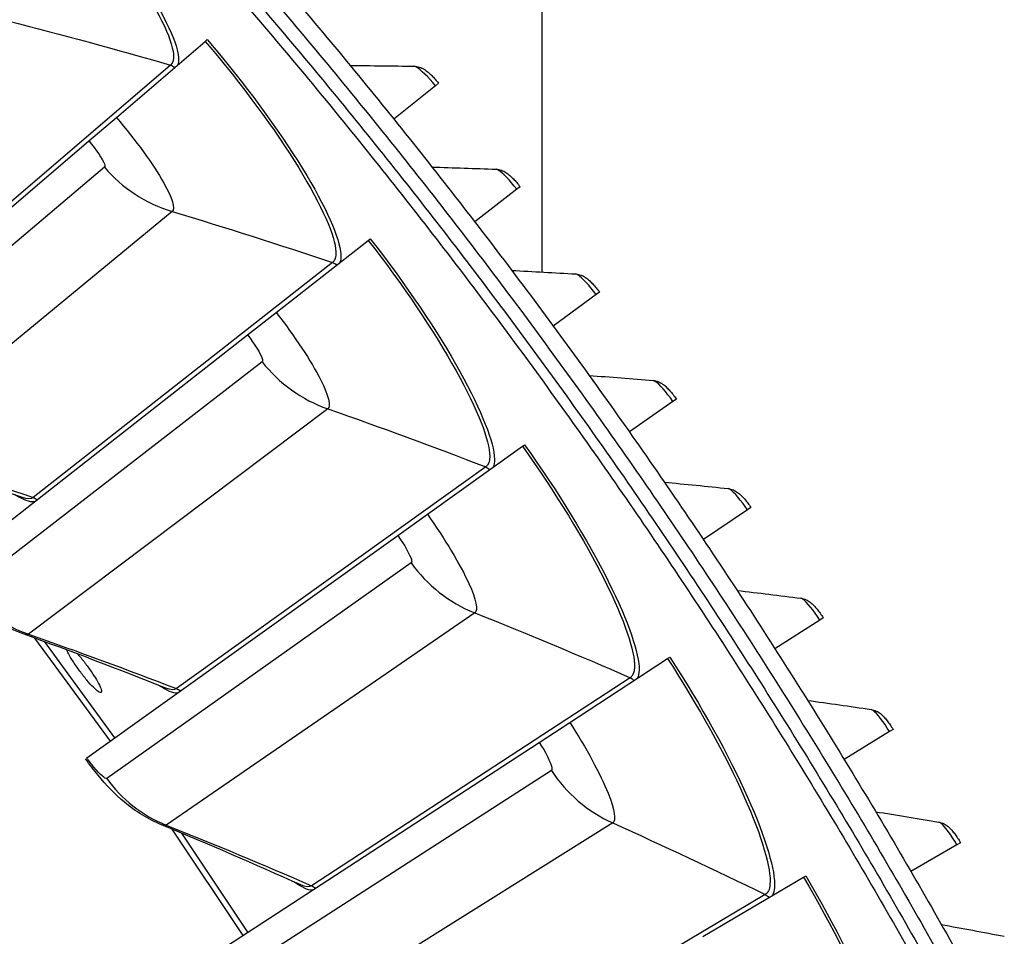
# Model space of a CAD drawing. Units: inches. Extents: x -19 to 86, y 1 to 83.
# Drawn here: x 17 to 20, y 44 to 47 of the extents above; entities that cross this region are included whole.
import ezdxf

# ---------------------------------------------------------------- set-up
doc = ezdxf.new("R2010")
doc.units = ezdxf.units.IN
doc.header["$LTSCALE"] = 4
doc.header["$MEASUREMENT"] = 0
doc.layers.add('Visible (ANSI)', color=7, linetype='Continuous')
doc.layers.add('Visible Narrow (ANSI)', color=7, linetype='Continuous')

msp = doc.modelspace()

# ---------------------------------------------------------------- linework, layer by layer
at = {"layer": 'Visible (ANSI)'}
for p, q in [((18.46899, 46.04898), (18.46899, 49.50594)), ((17.61249, 46.63564), (17.61759, 46.64)), ((17.38666, 46.4424), (17.61249, 46.63564)), ((18.19794, 46.52243), (18.09253, 46.4376)), ((18.20612, 46.52901), (18.19794, 46.52243)), ((17.31637, 46.38226), (17.38666, 46.4424)), ((16.57761, 45.75012), (17.31637, 46.38226)), ((18.41336, 46.26571), (18.40504, 46.25931)), ((18.40504, 46.25931), (18.29782, 46.17678)), ((17.79299, 45.94616), (18.02698, 46.12944)), ((18.02698, 46.12944), (18.03226, 46.13358)), ((18.6064, 45.99177), (18.49742, 45.91158)), ((18.61485, 45.99799), (18.6064, 45.99177)), ((17.72017, 45.88913), (17.79299, 45.94616)), ((16.95472, 45.28957), (17.72017, 45.88913)), ((18.80192, 45.71994), (18.69123, 45.64213)), ((18.81051, 45.72598), (18.80192, 45.71994)), ((18.17745, 45.4328), (18.41915, 45.60577)), ((18.41915, 45.60577), (18.42461, 45.60967)), ((18.99152, 45.44395), (18.87918, 45.36855)), ((19.00024, 45.4498), (18.99152, 45.44395)), ((18.10223, 45.37897), (18.17745, 45.4328)), ((17.31153, 44.81312), (18.10223, 45.37897)), ((19.17511, 45.16392), (19.06116, 45.09096)), ((19.18395, 45.16958), (19.17511, 45.16392)), ((18.53932, 44.90326), (18.78829, 45.0656)), ((18.78829, 45.0656), (18.79391, 45.06927)), ((18.46183, 44.85274), (18.53932, 44.90326)), ((19.3526, 44.87998), (19.2371, 44.80951)), ((19.36156, 44.88545), (19.3526, 44.87998)), ((17.64737, 44.32167), (18.46183, 44.85274)), ((17.31153, 44.81312), (17.31145, 44.81306)), ((19.52391, 44.59227), (19.40691, 44.52432)), ((19.53298, 44.59755), (19.52391, 44.59227)), ((19.13368, 44.50996), (19.13945, 44.51338)), ((18.87791, 44.35855), (19.13368, 44.50996))]:
    msp.add_line(p, q, dxfattribs=at)
at = {"layer": 'Visible (ANSI)', "flags": 128}
for points in [[(17.71735, 46.88605, -0.0041109), (17.88136, 46.69426, -0.0041109), (18.0422, 46.49981, -0.0041109), (18.19982, 46.30274, -0.0041109), (18.35418, 46.1031, -0.0041109), (18.50523, 45.90096, -0.0041109), (18.65294, 45.69635, -0.0041109), (18.79726, 45.48935, -0.0041109), (18.93817, 45.28, -0.0041109), (19.07561, 45.06836, -0.0041109), (19.20955, 44.85449, -0.0041109), (19.33996, 44.63844, -0.0041109), (19.46679, 44.42028, -0.0041109), (19.59003, 44.20007, -0.0041109)], [(17.69169, 46.79758, -0.0041325), (17.8551, 46.60522, -0.0041325), (18.0153, 46.41018, -0.0041325), (18.17227, 46.21253, -0.0041325), (18.32594, 46.0123, -0.0041325), (18.47628, 45.80956, -0.0041325), (18.62325, 45.60436, -0.0041325), (18.76681, 45.39677, -0.0041325), (18.90692, 45.18682, -0.0041325), (19.04354, 44.97459, -0.0041325), (19.17663, 44.76013, -0.0041325), (19.30616, 44.5435, -0.0041325), (19.43209, 44.32476, -0.0041325)], [(17.73036, 46.80609, -0.0041325), (17.89391, 46.61309, -0.0041325), (18.05424, 46.41741, -0.0041325), (18.21132, 46.21911, -0.0041325), (18.36509, 46.01823, -0.0041325), (18.51553, 45.81485, -0.0041325), (18.66258, 45.609, -0.0041325), (18.80621, 45.40075, -0.0041325), (18.94638, 45.19016, -0.0041325), (19.08305, 44.97728, -0.0041325), (19.21618, 44.76216, -0.0041325), (19.34574, 44.54488, -0.0041325), (19.47169, 44.32548, -0.0041325)], [(17.67159, 46.78022, -0.0041325), (17.83472, 46.5882, -0.0041325), (17.99465, 46.3935, -0.0041325), (18.15133, 46.19618, -0.0041325), (18.30474, 45.99631, -0.0041325), (18.45482, 45.79392, -0.0041325), (18.60154, 45.58908, -0.0041325), (18.74485, 45.38184, -0.0041325), (18.88471, 45.17226, -0.0041325), (19.02109, 44.9604, -0.0041325), (19.15395, 44.74632, -0.0041325), (19.28326, 44.53007, -0.0041325), (19.40897, 44.31171, -0.0041325)]]:
    msp.add_lwpolyline(points, format="xyb", dxfattribs=at)
at = {"layer": 'Visible (ANSI)'}
for points in [[(17.98116, 46.57438), (18.03545, 46.574), (18.08974, 46.57333), (18.144, 46.57236)], [(18.18943, 46.31593), (18.2437, 46.31438), (18.29796, 46.31254), (18.35219, 46.3104)], [(18.39207, 46.05304), (18.44629, 46.05032), (18.50049, 46.04731), (18.55467, 46.04399)], [(18.58897, 45.78584), (18.64312, 45.78194), (18.69724, 45.77775), (18.75133, 45.77327)], [(17.1478, 45.47541), (17.02656, 45.51778), (16.90456, 45.55833), (16.78188, 45.59699)], [(18.78004, 45.51443), (18.8341, 45.50937), (18.88812, 45.50401), (18.9421, 45.49836)], [(18.9652, 45.23896), (19.01914, 45.23273), (19.07303, 45.2262), (19.12687, 45.21938)], [(17.51248, 44.99042), (17.39318, 45.03801), (17.27306, 45.0838), (17.15216, 45.12774)], [(19.14436, 44.95954), (19.19815, 44.95215), (19.25189, 44.94446), (19.30557, 44.93648)], [(19.31744, 44.67632), (19.37106, 44.66776), (19.42462, 44.65891), (19.47811, 44.64977)], [(17.85581, 44.4901), (17.73869, 44.5428), (17.62066, 44.59376), (17.50178, 44.64289)], [(19.48435, 44.38942), (19.53777, 44.37971), (19.59112, 44.3697), (19.64441, 44.35941)]]:
    msp.add_open_spline(points, degree=3, dxfattribs=at)
for points, knots in [([(18.144, 46.57236), (18.14874, 46.57228), (18.15346, 46.57141), (18.16186, 46.56865), (18.16562, 46.56679), (18.17281, 46.56244), (18.17623, 46.55986), (18.18255, 46.5545), (18.18548, 46.55177), (18.1913, 46.54597), (18.19421, 46.54289), (18.20012, 46.53627), (18.20318, 46.53266), (18.20612, 46.52901)], [0, 0, 0, 0, 0.03509299, 0.03509299, 0.06895544, 0.06895544, 0.10781338, 0.10781338, 0.14156111, 0.14156111, 0.17384634, 0.17384634, 0.20784216, 0.20784216, 0.20784216, 0.20784216]), ([(18.35219, 46.3104), (18.35693, 46.31021), (18.36163, 46.30924), (18.36996, 46.3063), (18.37369, 46.30436), (18.38078, 46.29985), (18.38414, 46.2972), (18.39035, 46.29171), (18.39322, 46.28892), (18.39891, 46.28299), (18.40175, 46.27985), (18.40752, 46.2731), (18.4105, 46.26943), (18.41336, 46.26571)], [0, 0, 0, 0, 0.03509299, 0.03509299, 0.06895544, 0.06895544, 0.10781338, 0.10781338, 0.14156111, 0.14156111, 0.17384634, 0.17384634, 0.20784216, 0.20784216, 0.20784216, 0.20784216]), ([(18.55467, 46.04399), (18.5594, 46.0437), (18.56408, 46.04263), (18.57235, 46.03951), (18.57603, 46.03749), (18.58302, 46.03283), (18.58632, 46.0301), (18.59241, 46.02448), (18.59522, 46.02163), (18.60078, 46.01558), (18.60355, 46.01238), (18.60918, 46.0055), (18.61207, 46.00177), (18.61485, 45.99799)], [0, 0, 0, 0, 0.03509299, 0.03509299, 0.06895544, 0.06895544, 0.10781338, 0.10781338, 0.14156111, 0.14156111, 0.17384634, 0.17384634, 0.20784216, 0.20784216, 0.20784216, 0.20784216]), ([(18.75133, 45.77327), (18.75606, 45.77288), (18.76071, 45.77171), (18.76891, 45.7684), (18.77255, 45.76631), (18.77944, 45.7615), (18.78268, 45.7587), (18.78864, 45.75295), (18.7914, 45.75003), (18.79683, 45.74386), (18.79952, 45.7406), (18.805, 45.73361), (18.80781, 45.72982), (18.81051, 45.72598)], [0, 0, 0, 0, 0.03509299, 0.03509299, 0.06895544, 0.06895544, 0.10781338, 0.10781338, 0.14156111, 0.14156111, 0.17384634, 0.17384634, 0.20784216, 0.20784216, 0.20784216, 0.20784216]), ([(18.9421, 45.49836), (18.94682, 45.49786), (18.95144, 45.49659), (18.95957, 45.49311), (18.96316, 45.49094), (18.96995, 45.48598), (18.97312, 45.48311), (18.97896, 45.47723), (18.98165, 45.47426), (18.98695, 45.46797), (18.98957, 45.46466), (18.99489, 45.45755), (18.99763, 45.45369), (19.00024, 45.4498)], [0, 0, 0, 0, 0.03509299, 0.03509299, 0.06895544, 0.06895544, 0.10781338, 0.10781338, 0.14156111, 0.14156111, 0.17384634, 0.17384634, 0.20784216, 0.20784216, 0.20784216, 0.20784216]), ([(17.15216, 45.12774), (17.11718, 45.14045), (17.08402, 45.15914), (17.02968, 45.20061), (17.00723, 45.22253), (16.97397, 45.25962), (16.96257, 45.27327), (16.95167, 45.28719)], [0, 0, 0, 0, 0.29066198, 0.29066198, 0.5523575, 0.5523575, 0.69029746, 0.69029746, 0.69029746, 0.69029746]), ([(19.12687, 45.21938), (19.13158, 45.21879), (19.13618, 45.21741), (19.14423, 45.21376), (19.14777, 45.21151), (19.15445, 45.20641), (19.15756, 45.20347), (19.16327, 45.19747), (19.16589, 45.19444), (19.17105, 45.18804), (19.17361, 45.18466), (19.17878, 45.17744), (19.18142, 45.17353), (19.18395, 45.16958)], [0, 0, 0, 0, 0.03509299, 0.03509299, 0.06895544, 0.06895544, 0.10781338, 0.10781338, 0.14156111, 0.14156111, 0.17384634, 0.17384634, 0.20784216, 0.20784216, 0.20784216, 0.20784216]), ([(17.28838, 45.07732), (17.29039, 45.07505), (17.29247, 45.07266), (17.30059, 45.06302), (17.30683, 45.05505), (17.31808, 45.03977), (17.32384, 45.03145), (17.33391, 45.01574), (17.33821, 45.00836), (17.34447, 44.99632), (17.34685, 44.99085), (17.34909, 44.98295), (17.34896, 44.98051), (17.34662, 44.97881), (17.34426, 44.97944), (17.33743, 44.98399), (17.33297, 44.98792), (17.32341, 44.99754), (17.31769, 45.00386), (17.30575, 45.01816), (17.29953, 45.02613), (17.2883, 45.04138), (17.28253, 45.04968), (17.27242, 45.06532), (17.26808, 45.07267), (17.26317, 45.08192), (17.26166, 45.08502), (17.26046, 45.0878)], [0.19804505, 0.19804505, 0.19804505, 0.19804505, 0.22424677, 0.22424677, 0.2989957, 0.2989957, 0.37374462, 0.37374462, 0.44849355, 0.44849355, 0.52324247, 0.52324247, 0.5979914, 0.5979914, 0.67274032, 0.67274032, 0.74748925, 0.74748925, 0.82223817, 0.82223817, 0.8969871, 0.8969871, 0.97173602, 0.97173602, 1.04648495, 1.04648495, 1.08722583, 1.08722583, 1.08722583, 1.08722583]), ([(19.30557, 44.93648), (19.31027, 44.93578), (19.31483, 44.93431), (19.3228, 44.93048), (19.3263, 44.92816), (19.33286, 44.92291), (19.33591, 44.9199), (19.34149, 44.91378), (19.34405, 44.91069), (19.34906, 44.90418), (19.35154, 44.90076), (19.35656, 44.89342), (19.35912, 44.88945), (19.36156, 44.88545)], [0, 0, 0, 0, 0.03509299, 0.03509299, 0.06895544, 0.06895544, 0.10781338, 0.10781338, 0.14156111, 0.14156111, 0.17384634, 0.17384634, 0.20784216, 0.20784216, 0.20784216, 0.20784216]), ([(17.50178, 44.64289), (17.46738, 44.65711), (17.43506, 44.67722), (17.38256, 44.721), (17.36109, 44.74387), (17.32947, 44.78237), (17.31867, 44.79649), (17.30838, 44.81087)], [0, 0, 0, 0, 0.29066198, 0.29066198, 0.5523575, 0.5523575, 0.69029746, 0.69029746, 0.69029746, 0.69029746]), ([(19.47811, 44.64977), (19.48279, 44.64898), (19.48732, 44.64741), (19.49521, 44.64341), (19.49865, 44.64101), (19.5051, 44.63562), (19.50808, 44.63255), (19.51353, 44.6263), (19.51602, 44.62316), (19.5209, 44.61655), (19.5233, 44.61307), (19.52815, 44.60563), (19.53063, 44.6016), (19.53298, 44.59755)], [0, 0, 0, 0, 0.03509299, 0.03509299, 0.06895544, 0.06895544, 0.10781338, 0.10781338, 0.14156111, 0.14156111, 0.17384634, 0.17384634, 0.20784216, 0.20784216, 0.20784216, 0.20784216])]:
    msp.add_open_spline(points, degree=3, knots=knots, dxfattribs=at)
at = {"layer": 'Visible Narrow (ANSI)'}
for p, q in [((17.52449, 46.57523), (16.78973, 45.94556)), ((17.3565, 46.31555), (16.63258, 45.70263)), ((17.52836, 46.20311), (16.79335, 45.59745)), ((17.93644, 46.0729), (17.17511, 45.47564)), ((17.75737, 45.82074), (17.00758, 45.23975)), ((17.9242, 45.70096), (17.16365, 45.1277)), ((18.32626, 45.5532), (17.53977, 44.98948)), ((18.13643, 45.30903), (17.36219, 44.76106)), ((18.29791, 45.18214), (17.51325, 44.64235)), ((17.17855, 45.11811), (17.37104, 44.85571)), ((17.38325, 44.86445), (17.20446, 45.1086)), ((18.6932, 45.01711), (17.88304, 44.48797)), ((18.49297, 44.78139), (17.69573, 44.26746)), ((18.64881, 44.64762), (17.84151, 44.14232)), ((17.52773, 44.63213), (17.70868, 44.36164)), ((17.72125, 44.36984), (17.5532, 44.6215)), ((19.03658, 44.46563), (18.20426, 43.97207))]:
    msp.add_line(p, q, dxfattribs=at)
for points, knots in [([(17.17647, 47.12341), (17.27462, 47.01828), (17.36458, 46.90638), (17.42808, 46.81225), (17.49163, 46.71808), (17.52836, 46.64268), (17.53185, 46.6031), (17.53302, 46.58979), (17.53054, 46.58042), (17.52449, 46.57523)], [1.5707963, 1.5707963, 1.5707963, 1.5707963, 2.2419469, 2.2419469, 2.2419469, 2.9148108, 2.9148108, 2.9148108, 3.1415927, 3.1415927, 3.1415927, 3.1415927]), ([(17.18137, 47.12799), (17.28115, 47.02113), (17.37261, 46.90738), (17.43743, 46.81144), (17.50227, 46.71548), (17.54013, 46.63831), (17.54446, 46.5972), (17.54536, 46.58864), (17.54486, 46.5816), (17.54296, 46.57614)], [1.5707963, 1.5707963, 1.5707963, 1.5707963, 2.2377573, 2.2377573, 2.2377573, 2.9062417, 2.9062417, 2.9062417, 3.0455971, 3.0455971, 3.0455971, 3.0455971]), ([(17.61759, 46.64), (17.71264, 46.52892), (17.79909, 46.41132), (17.8597, 46.31266), (17.92032, 46.21398), (17.9548, 46.13524), (17.95735, 46.09398), (17.95788, 46.08539), (17.95707, 46.07838), (17.95493, 46.07301)], [1.5707963, 1.5707963, 1.5707963, 1.5707963, 2.2377573, 2.2377573, 2.2377573, 2.9062417, 2.9062417, 2.9062417, 3.0455971, 3.0455971, 3.0455971, 3.0455971]), ([(17.61249, 46.63564), (17.706, 46.52636), (17.79102, 46.41066), (17.85039, 46.31388), (17.9098, 46.21703), (17.94323, 46.14012), (17.945, 46.10043), (17.9456, 46.08708), (17.94271, 46.07782), (17.93644, 46.0729)], [1.5707963, 1.5707963, 1.5707963, 1.5707963, 2.2419469, 2.2419469, 2.2419469, 2.9148108, 2.9148108, 2.9148108, 3.1415927, 3.1415927, 3.1415927, 3.1415927]), ([(18.19794, 46.52243), (18.17992, 46.54482), (18.15996, 46.56453), (18.14952, 46.57039), (18.14722, 46.57167), (18.14537, 46.57233), (18.144, 46.57236)], [1.5707963, 1.5707963, 1.5707963, 1.5707963, 2.7439596, 2.7439596, 2.7439596, 3.0020726, 3.0020726, 3.0020726, 3.0020726]), ([(17.38666, 46.4424), (17.43663, 46.384), (17.48135, 46.322), (17.50691, 46.27649), (17.52918, 46.23685), (17.53688, 46.21013), (17.52836, 46.20311)], [1.5707963, 1.5707963, 1.5707963, 1.5707963, 2.4098614, 2.4098614, 2.4098614, 3.1415927, 3.1415927, 3.1415927, 3.1415927]), ([(17.31637, 46.38226), (17.33557, 46.35983), (17.3518, 46.33595), (17.35615, 46.32392), (17.35773, 46.31956), (17.35785, 46.31669), (17.3565, 46.31555)], [1.5707963, 1.5707963, 1.5707963, 1.5707963, 2.723495, 2.723495, 2.723495, 3.1415927, 3.1415927, 3.1415927, 3.1415927]), ([(18.40504, 46.25931), (18.38751, 46.28208), (18.36798, 46.30222), (18.35767, 46.3083), (18.3554, 46.30964), (18.35356, 46.31034), (18.35219, 46.3104)], [1.5707963, 1.5707963, 1.5707963, 1.5707963, 2.7439596, 2.7439596, 2.7439596, 3.0020726, 3.0020726, 3.0020726, 3.0020726]), ([(18.02698, 46.12944), (18.11566, 46.01621), (18.1956, 45.89694), (18.25072, 45.79768), (18.30588, 45.69835), (18.33595, 45.62006), (18.336, 45.58033), (18.33602, 45.56697), (18.33274, 45.55785), (18.32626, 45.5532)], [1.5707963, 1.5707963, 1.5707963, 1.5707963, 2.2419469, 2.2419469, 2.2419469, 2.9148108, 2.9148108, 2.9148108, 3.1415927, 3.1415927, 3.1415927, 3.1415927]), ([(18.03226, 46.13358), (18.12241, 46.01848), (18.20369, 45.89725), (18.25997, 45.79606), (18.31626, 45.69484), (18.34729, 45.61469), (18.34806, 45.57336), (18.34822, 45.56475), (18.3471, 45.55778), (18.34474, 45.55251)], [1.5707963, 1.5707963, 1.5707963, 1.5707963, 2.2377573, 2.2377573, 2.2377573, 2.9062417, 2.9062417, 2.9062417, 3.0455971, 3.0455971, 3.0455971, 3.0455971]), ([(18.6064, 45.99177), (18.58936, 46.01492), (18.57027, 46.03548), (18.5601, 46.04178), (18.55786, 46.04316), (18.55603, 46.0439), (18.55467, 46.04399)], [1.5707963, 1.5707963, 1.5707963, 1.5707963, 2.7439596, 2.7439596, 2.7439596, 3.0020726, 3.0020726, 3.0020726, 3.0020726]), ([(17.79299, 45.94616), (17.84038, 45.88566), (17.88238, 45.82178), (17.90594, 45.7752), (17.92647, 45.73463), (17.93301, 45.7076), (17.9242, 45.70096)], [1.5707963, 1.5707963, 1.5707963, 1.5707963, 2.4098614, 2.4098614, 2.4098614, 3.1415927, 3.1415927, 3.1415927, 3.1415927]), ([(17.72017, 45.88913), (17.73837, 45.86588), (17.75356, 45.84132), (17.75738, 45.82912), (17.75877, 45.8247), (17.75876, 45.82182), (17.75737, 45.82074)], [1.5707963, 1.5707963, 1.5707963, 1.5707963, 2.723495, 2.723495, 2.723495, 3.1415927, 3.1415927, 3.1415927, 3.1415927]), ([(18.80192, 45.71994), (18.78539, 45.74345), (18.76675, 45.76442), (18.75671, 45.77094), (18.75451, 45.77237), (18.75269, 45.77315), (18.75133, 45.77327)], [1.5707963, 1.5707963, 1.5707963, 1.5707963, 2.7439596, 2.7439596, 2.7439596, 3.0020726, 3.0020726, 3.0020726, 3.0020726]), ([(18.41915, 45.60577), (18.50286, 45.4888), (18.57755, 45.36618), (18.62832, 45.26462), (18.67913, 45.16301), (18.70578, 45.08348), (18.70411, 45.04379), (18.70355, 45.03044), (18.69987, 45.02147), (18.6932, 45.01711)], [1.5707963, 1.5707963, 1.5707963, 1.5707963, 2.2419469, 2.2419469, 2.2419469, 2.9148108, 2.9148108, 2.9148108, 3.1415927, 3.1415927, 3.1415927, 3.1415927]), ([(18.42461, 45.60967), (18.5097, 45.49078), (18.58565, 45.36614), (18.63749, 45.26261), (18.68934, 45.15905), (18.71688, 45.07763), (18.71585, 45.0363), (18.71564, 45.0277), (18.71422, 45.02078), (18.71163, 45.01562)], [1.5707963, 1.5707963, 1.5707963, 1.5707963, 2.2377573, 2.2377573, 2.2377573, 2.9062417, 2.9062417, 2.9062417, 3.0455971, 3.0455971, 3.0455971, 3.0455971]), ([(18.99152, 45.44395), (18.97551, 45.46781), (18.95732, 45.48918), (18.94743, 45.49591), (18.94525, 45.49739), (18.94346, 45.49821), (18.9421, 45.49835)], [1.5707963, 1.5707963, 1.5707963, 1.5707963, 2.7439596, 2.7439596, 2.7439596, 3.0020726, 3.0020726, 3.0020726, 3.0020726]), ([(18.17745, 45.4328), (18.22218, 45.37029), (18.26136, 45.30465), (18.2829, 45.2571), (18.30165, 45.21568), (18.30701, 45.1884), (18.29791, 45.18214)], [1.5707963, 1.5707963, 1.5707963, 1.5707963, 2.4098614, 2.4098614, 2.4098614, 3.1415927, 3.1415927, 3.1415927, 3.1415927]), ([(18.10223, 45.37897), (18.11941, 45.35495), (18.13351, 45.32976), (18.13681, 45.3174), (18.138, 45.31292), (18.13787, 45.31005), (18.13643, 45.30903)], [1.5707963, 1.5707963, 1.5707963, 1.5707963, 2.723495, 2.723495, 2.723495, 3.1415927, 3.1415927, 3.1415927, 3.1415927]), ([(19.17511, 45.16392), (19.15962, 45.18812), (19.1419, 45.20987), (19.13215, 45.21682), (19.13001, 45.21835), (19.12823, 45.21921), (19.12688, 45.21938)], [1.5707963, 1.5707963, 1.5707963, 1.5707963, 2.7439596, 2.7439596, 2.7439596, 3.0020726, 3.0020726, 3.0020726, 3.0020726]), ([(18.78829, 45.0656), (18.86684, 44.94512), (18.93616, 44.81938), (18.98249, 44.71572), (19.02884, 44.612), (19.05202, 44.53139), (19.04864, 44.49181), (19.0475, 44.4785), (19.04344, 44.46969), (19.03658, 44.46563)], [1.5707963, 1.5707963, 1.5707963, 1.5707963, 2.2419469, 2.2419469, 2.2419469, 2.9148108, 2.9148108, 2.9148108, 3.1415927, 3.1415927, 3.1415927, 3.1415927]), ([(18.79391, 45.06927), (18.87376, 44.9468), (18.94424, 44.81899), (18.99155, 44.71331), (19.03888, 44.6076), (19.06286, 44.52506), (19.06004, 44.48382), (19.05946, 44.47524), (19.05774, 44.46839), (19.05493, 44.46334)], [1.5707963, 1.5707963, 1.5707963, 1.5707963, 2.2377573, 2.2377573, 2.2377573, 2.9062417, 2.9062417, 2.9062417, 3.0455971, 3.0455971, 3.0455971, 3.0455971]), ([(19.3526, 44.87998), (19.33763, 44.90451), (19.32039, 44.92665), (19.31079, 44.9338), (19.30868, 44.93538), (19.30693, 44.93627), (19.30558, 44.93647)], [1.5707963, 1.5707963, 1.5707963, 1.5707963, 2.7439596, 2.7439596, 2.7439596, 3.0020726, 3.0020726, 3.0020726, 3.0020726]), ([(18.53932, 44.90326), (18.5813, 44.83888), (18.6176, 44.7716), (18.63705, 44.72317), (18.654, 44.68097), (18.65817, 44.65348), (18.64881, 44.64762)], [1.5707963, 1.5707963, 1.5707963, 1.5707963, 2.4098614, 2.4098614, 2.4098614, 3.1415927, 3.1415927, 3.1415927, 3.1415927]), ([(18.46183, 44.85274), (18.47796, 44.828), (18.49096, 44.80222), (18.49371, 44.78974), (18.49471, 44.78521), (18.49446, 44.78234), (18.49297, 44.78139)], [1.5707963, 1.5707963, 1.5707963, 1.5707963, 2.723495, 2.723495, 2.723495, 3.1415927, 3.1415927, 3.1415927, 3.1415927]), ([(17.36219, 44.76106), (17.35871, 44.7586), (17.34527, 44.77044), (17.32924, 44.78996), (17.32342, 44.79704), (17.31735, 44.80499), (17.31153, 44.81312)], [1.5707963, 1.5707963, 1.5707963, 1.5707963, 2.723495, 2.723495, 2.723495, 3.1415927, 3.1415927, 3.1415927, 3.1415927]), ([(19.52391, 44.59227), (19.50947, 44.61712), (19.49271, 44.63962), (19.48327, 44.64699), (19.4812, 44.6486), (19.47946, 44.64954), (19.47812, 44.64977)], [1.5707963, 1.5707963, 1.5707963, 1.5707963, 2.7439596, 2.7439596, 2.7439596, 3.0020726, 3.0020726, 3.0020726, 3.0020726]), ([(19.13945, 44.51338), (19.21393, 44.38757), (19.27881, 44.25682), (19.3215, 44.14919), (19.3642, 44.04154), (19.38458, 43.95804), (19.37998, 43.91695), (19.37903, 43.9084), (19.37702, 43.90163), (19.37399, 43.89671)], [1.5707963, 1.5707963, 1.5707963, 1.5707963, 2.2377573, 2.2377573, 2.2377573, 2.9062417, 2.9062417, 2.9062417, 3.0455971, 3.0455971, 3.0455971, 3.0455971]), ([(19.13368, 44.50996), (19.20694, 44.38619), (19.27075, 44.25757), (19.31254, 44.15199), (19.35436, 44.04636), (19.37403, 43.96483), (19.36893, 43.92543), (19.36722, 43.91218), (19.36278, 43.90356), (19.35576, 43.89979)], [1.5707963, 1.5707963, 1.5707963, 1.5707963, 2.2419469, 2.2419469, 2.2419469, 2.9148108, 2.9148108, 2.9148108, 3.1415927, 3.1415927, 3.1415927, 3.1415927])]:
    msp.add_open_spline(points, degree=3, knots=knots, dxfattribs=at)
for points in [[(17.11115, 46.68764), (17.24874, 46.65254), (17.38655, 46.61507), (17.52449, 46.57523)], [(17.52449, 46.57523), (17.52838, 46.57411), (17.532, 46.57206), (17.53497, 46.56931)], [(17.3565, 46.31555), (17.4012, 46.26275), (17.46152, 46.22329), (17.52836, 46.20311)], [(17.52836, 46.20311), (17.6643, 46.16207), (17.80036, 46.11868), (17.93644, 46.0729)], [(17.93644, 46.0729), (17.94028, 46.07161), (17.94381, 46.0694), (17.94666, 46.06653)], [(17.75737, 45.82074), (17.79974, 45.76605), (17.85829, 45.72401), (17.9242, 45.70096)], [(17.9242, 45.70096), (18.05823, 45.65408), (18.19228, 45.60483), (18.32626, 45.5532)], [(16.79335, 45.59745), (16.92052, 45.55906), (17.0478, 45.51847), (17.17511, 45.47564)], [(18.32626, 45.5532), (18.33004, 45.55175), (18.33346, 45.54939), (18.33619, 45.54639)], [(17.17768, 45.46421), (17.16686, 45.46305), (17.15055, 45.4692), (17.12963, 45.48194)], [(17.17511, 45.47564), (17.16938, 45.47115), (17.16011, 45.47123), (17.14768, 45.47563)], [(17.17511, 45.47564), (17.1787, 45.47444), (17.18199, 45.47237), (17.18466, 45.46968)], [(18.13643, 45.30903), (18.17639, 45.25256), (18.23307, 45.20802), (18.29791, 45.18214)], [(17.00758, 45.23975), (17.04722, 45.18859), (17.102, 45.14926), (17.16365, 45.1277)], [(18.29791, 45.18214), (18.4298, 45.1295), (18.56158, 45.07449), (18.6932, 45.01711)], [(17.16365, 45.1277), (17.16119, 45.12585), (17.15727, 45.12596), (17.15206, 45.12791)], [(17.16365, 45.1277), (17.28904, 45.08384), (17.41444, 45.03777), (17.53977, 44.98948)], [(18.6932, 45.01711), (18.69691, 45.01549), (18.70023, 45.01299), (18.70282, 45.00988)], [(17.54184, 44.97794), (17.53098, 44.97725), (17.51496, 44.9841), (17.49461, 44.99773)], [(17.53977, 44.98948), (17.53385, 44.98523), (17.52459, 44.98572), (17.51237, 44.99065)], [(17.53977, 44.98948), (17.5433, 44.98811), (17.54651, 44.98591), (17.54906, 44.9831)], [(18.49297, 44.78139), (18.53046, 44.72324), (18.58515, 44.67629), (18.64881, 44.64762)], [(17.36219, 44.76106), (17.39957, 44.70823), (17.45259, 44.66657), (17.51325, 44.64235)], [(17.51325, 44.64235), (17.51072, 44.64061), (17.5068, 44.64089), (17.50169, 44.64306)], [(17.51325, 44.64235), (17.63663, 44.59311), (17.75991, 44.54165), (17.88304, 44.48797)], [(18.64881, 44.64762), (18.77829, 44.58932), (18.90757, 44.52865), (19.03658, 44.46563)], [(17.88461, 44.47636), (17.87373, 44.47614), (17.85802, 44.48368), (17.83828, 44.49818)], [(17.88304, 44.48797), (17.87694, 44.48399), (17.86771, 44.48487), (17.85571, 44.49033)], [(17.88304, 44.48797), (17.88651, 44.48646), (17.88961, 44.48411), (17.89204, 44.4812)], [(19.03658, 44.46563), (19.04022, 44.46385), (19.04343, 44.4612), (19.04588, 44.45798)]]:
    msp.add_open_spline(points, degree=3, dxfattribs=at)

doc.saveas('drawing.dxf')
